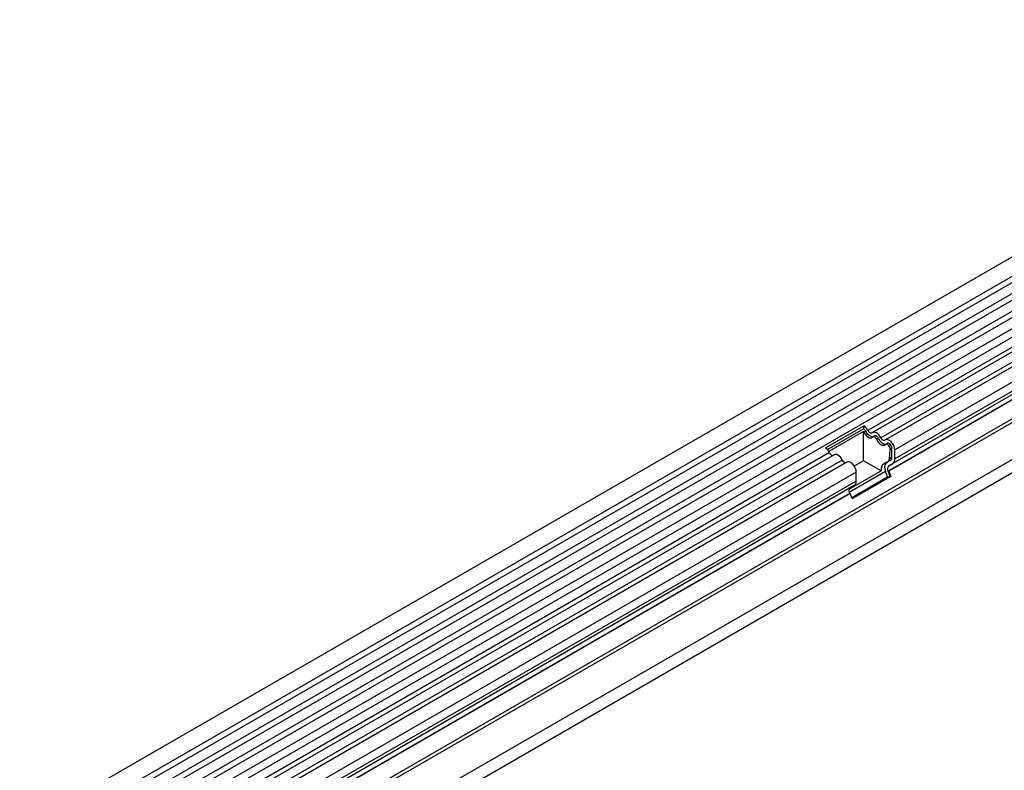
# Model space of a CAD drawing. Units: millimetres. Extents: x -16306 to -14410, y 82085 to 83194.
# Drawn here: x -14903 to -14655, y 82588 to 82777 of the extents above; entities that cross this region are included whole.
import ezdxf

# ---------------------------------------------------------------- set-up
doc = ezdxf.new("R2010")
doc.units = ezdxf.units.MM
doc.layers.add('3012096', color=7, linetype='Continuous')

# ---------------------------------------------------------------- blocks, each defined once
blk = doc.blocks.new('1259729_001_ISO_view')
for p, q in [((566.83, 691.99), (-138.86, 284.61)), ((-136.74, 280.93), (568.96, 688.31)), ((568.91, 686.66), (-136.79, 279.27)), ((568.91, 683.89), (-136.79, 276.51)), ((568.91, 682.27), (-136.79, 274.88)), ((568.91, 679.5), (-136.79, 272.11)), ((568.91, 677.88), (-136.79, 270.49)), ((-136.8, 267.71), (568.9, 675.1)), ((569.94, 673.5), (-135.35, 266.35)), ((572, 672.18), (427.04, 588.5)), ((573.17, 671.64), (428.21, 587.96)), ((575.23, 670.31), (430.28, 586.63)), ((576.4, 669.77), (431.44, 586.09)), ((578.77, 667.27), (433.81, 583.59)), ((578.77, 665), (433.81, 581.32)), ((556.21, 649.85), (432.11, 578.21)), ((556.36, 649.86), (432.27, 578.22)), ((556.38, 651.23), (432.28, 579.59)), ((557.48, 651.87), (433.29, 580.18)), ((579.47, 644.79), (-127.63, 236.58)), ((-106.07, 262.7), (557.87, 645.98)), ((557.91, 645.04), (-106.07, 261.74)), ((557.75, 635.68), (-105.91, 252.55)), ((557.75, 635.68), (-105.91, 252.55)), ((416.34, 584.09), (426.03, 589.68)), ((416.85, 583.65), (425.96, 588.91)), ((425.96, 588.21), (417.21, 583.16)), ((426.03, 589.68), (425.96, 588.91)), ((425.96, 580.87), (425.96, 588.21)), ((426.49, 588.31), (426.04, 588.05)), ((428.71, 587.09), (428.27, 586.84)), ((429.72, 586.44), (429.28, 586.18)), ((431.94, 585.22), (431.5, 584.97)), ((417.36, 582.9), (73.49, 384.39)), ((432.45, 581.35), (432.62, 583.72)), ((433.1, 584), (432.62, 583.72)), ((433.1, 581.73), (433.1, 584)), ((433.81, 581.32), (433.81, 583.59)), ((418.52, 582.36), (74.66, 383.85)), ((420.59, 581.04), (76.72, 382.53)), ((421.75, 580.5), (77.89, 381.99)), ((425.96, 580.87), (423.62, 579.52)), ((430.35, 578.34), (425.96, 580.87)), ((430.97, 579.99), (432.07, 580.62)), ((431.78, 580.46), (430.97, 579.99)), ((431.78, 580.46), (432.79, 581.04)), ((432.79, 581.04), (432.07, 580.62)), ((432.28, 579.59), (433.29, 580.18)), ((433.1, 581.73), (432.45, 581.35)), ((424.12, 578), (80.26, 379.49)), ((431.5, 578.16), (422.34, 572.87)), ((422.56, 573.84), (430.35, 578.34)), ((424.12, 575.73), (424.12, 578)), ((432.01, 576.84), (431.5, 578.16)), ((432.62, 576.9), (432.11, 578.21)), ((432.27, 578.22), (432.78, 576.91)), ((424.12, 575.73), (80.26, 377.22)), ((422.97, 571.62), (432.01, 576.84)), ((423.07, 571.38), (432.62, 576.9)), ((432.78, 576.91), (423.09, 571.32)), ((432.01, 576.84), (432.62, 576.9)), ((422.59, 574), (78.73, 375.49)), ((423.6, 574.58), (79.74, 376.07)), ((422.59, 574), (423.6, 574.58)), ((422.43, 572.62), (78.56, 374.11)), ((422.58, 572.63), (78.71, 374.12)), ((422.45, 572.56), (422.43, 572.62)), ((423.09, 571.32), (422.58, 572.63))]:
    blk.add_line(p, q)
at = {"flags": 128}
for points in [[(428.11, 587.88), (428, 587.82), (427.87, 587.8), (427.73, 587.83), (427.58, 587.89), (427.42, 588), (427.28, 588.14), (427.15, 588.31), (427.04, 588.5)], [(430.28, 586.63), (430.06, 587.01), (429.79, 587.35), (429.5, 587.64), (429.19, 587.86), (428.88, 588), (428.59, 588.05), (428.33, 588.01), (428.11, 587.88)], [(429.72, 586.44), (429.61, 586.63), (429.49, 586.79), (429.34, 586.94), (429.19, 587.04), (429.04, 587.11), (428.9, 587.14), (428.77, 587.12), (428.71, 587.09)], [(431.34, 586.02), (431.23, 585.95), (431.1, 585.94), (430.96, 585.96), (430.81, 586.03), (430.66, 586.14), (430.51, 586.28), (430.38, 586.44), (430.28, 586.63)], [(433.81, 583.59), (433.74, 584.11), (433.55, 584.67), (433.26, 585.19), (432.88, 585.64), (432.46, 585.97), (432.04, 586.15), (431.65, 586.17), (431.34, 586.02)], [(433.1, 584), (433.07, 584.26), (432.98, 584.53), (432.83, 584.78), (432.65, 585), (432.44, 585.17), (432.23, 585.25), (432.05, 585.26), (431.94, 585.22)], [(420.59, 581.04), (420.37, 581.42), (420.11, 581.76), (419.81, 582.05), (419.5, 582.27), (419.19, 582.4), (418.9, 582.46), (418.64, 582.42), (418.52, 582.36)], [(424.12, 578), (424.06, 578.52), (423.87, 579.07), (423.57, 579.6), (423.19, 580.05), (422.77, 580.38), (422.35, 580.56), (421.97, 580.58), (421.75, 580.5)]]:
    blk.add_lwpolyline(points, dxfattribs=at)
for centre, radius, start, end in [((425.19, 587.7), 1.43, 25.1373, 57.7201), ((424.35, 587.22), 2.98, 25.3635, 55.633), ((428.46, 589), 2.09, 199.5481, 268.827), ((431.69, 587.14), 2.09, 199.5481, 268.827), ((414.66, 581.63), 2.98, 25.3635, 55.633), ((418.34, 583.26), 1.05, 200.0659, 265.7488), ((421.58, 581.4), 1.05, 200.0659, 265.7488), ((433.1, 579.13), 1.87, 134.7852, 211.2988), ((432.35, 581.65), 0.755, 305.698, 5.6204), ((432.56, 581.2), 1.26, 305.698, 5.6204), ((433.07, 578.79), 1.12, 134.7852, 211.2988), ((422.87, 575.6), 1.26, 305.698, 5.6204), ((423.39, 573.2), 1.12, 134.7852, 211.2988)]:
    blk.add_arc(centre, radius, start, end)
for centre, major_axis, start_param, end_param in [((425.48, 587.84), (-0.411, 0.872), 4.652589, 4.845432), ((427.2, 588.47), (-0.84, 1.78), 1.510996, 3.30546), ((428.71, 585.98), (-0.411, 0.872), 4.652589, 6.447053), ((430.44, 586.6), (-0.84, 1.78), 1.510996, 3.30546), ((431.94, 584.11), (-0.411, 0.872), 3.979024, 6.447053), ((431.39, 581.96), (-0.64, 1.36), 3.193626, 3.979024), ((432.11, 577.76), (-1.07, 2.27), 0.052034, 1.03879)]:
    blk.add_ellipse(centre, major_axis=major_axis, ratio=0.625261, start_param=start_param, end_param=end_param)

msp = doc.modelspace()

# ---------------------------------------------------------------- block references
at = {"layer": '3012096'}
msp.add_blockref('1259729_001_ISO_view', (-15116.546, 82084.691), dxfattribs=at)

doc.saveas('drawing.dxf')
